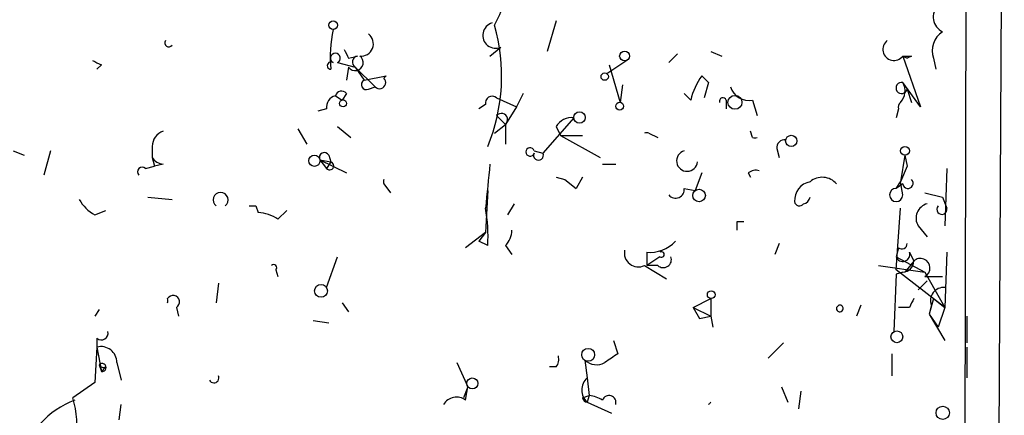
# Model space of a CAD drawing. Extents: x 1 to 733, y 1659 to 2583.
# Drawn here: x 689 to 726, y 1689 to 1704 of the extents above; entities that cross this region are included whole.
import ezdxf

# ---------------------------------------------------------------- set-up
doc = ezdxf.new("R2010")
doc.units = 0
doc.header["$MEASUREMENT"] = 0
doc.layers.add('MAIN', color=5, linetype='CONTINUOUS')

msp = doc.modelspace()

# ---------------------------------------------------------------- linework, layer by layer
at = {"layer": 'MAIN'}
for p, q in [((725.0007, 1723.8625), (724.916, 1682.3758)), ((726.186, 1678.7351), (726.44, 1723.8625)), ((709.2527, 1703.7965), (708.914, 1702.6111)), ((706.7127, 1702.4418), (707.136, 1702.7805)), ((701.294, 1702.3571), (701.6327, 1702.4418)), ((713.9093, 1702.5265), (713.5707, 1702.1878)), ((715.1793, 1702.6111), (715.6027, 1702.4418)), ((722.5453, 1702.4418), (722.7147, 1702.3571)), ((722.5453, 1702.4418), (722.7147, 1702.3571)), ((722.5453, 1702.4418), (723.2227, 1700.4945)), ((722.884, 1702.4418), (722.7147, 1702.3571)), ((723.7307, 1702.3571), (723.8153, 1701.9338)), ((691.8113, 1702.1031), (691.642, 1701.9338)), ((700.8707, 1702.1878), (701.548, 1702.0185)), ((701.294, 1702.0185), (701.2093, 1701.5105)), ((701.548, 1702.0185), (701.8867, 1701.5105)), ((701.548, 1702.0185), (702.31, 1701.2565)), ((711.962, 1702.2725), (711.2, 1701.7645)), ((711.2847, 1702.1031), (711.708, 1700.6638)), ((701.8867, 1701.5105), (702.7333, 1701.6798)), ((702.7333, 1701.6798), (702.6487, 1701.5951)), ((702.7333, 1701.6798), (702.6487, 1701.5951)), ((714.8407, 1701.6798), (715.0947, 1701.4258)), ((714.8407, 1701.6798), (715.0947, 1701.4258)), ((702.056, 1701.1718), (702.31, 1701.2565)), ((711.7927, 1701.3411), (711.708, 1700.6638)), ((715.0947, 1701.4258), (714.9253, 1700.8331)), ((723.2227, 1700.4945), (722.5453, 1701.4258)), ((722.7147, 1701.1718), (722.884, 1700.6638)), ((700.786, 1700.9178), (701.04, 1700.7485)), ((701.2093, 1701.0025), (701.04, 1700.7485)), ((706.9667, 1700.8331), (707.7287, 1700.4945)), ((707.9827, 1701.0025), (707.7287, 1700.4945)), ((714.1633, 1701.0025), (714.4173, 1700.7485)), ((700.4473, 1700.4098), (700.1087, 1700.3251)), ((706.5433, 1700.5791), (706.2893, 1700.4098)), ((707.7287, 1700.4945), (707.3053, 1699.8171)), ((715.772, 1700.7485), (715.772, 1700.4098)), ((716.788, 1700.7485), (716.9573, 1700.1558)), ((722.376, 1700.4098), (722.2913, 1700.0711)), ((706.9667, 1700.1558), (707.3053, 1699.8171)), ((709.93, 1700.0711), (708.7447, 1698.7165)), ((699.3467, 1699.6478), (699.6853, 1699.0551)), ((700.8707, 1699.7325), (701.3787, 1699.3091)), ((706.882, 1699.4785), (707.3053, 1699.8171)), ((707.3053, 1699.8171), (707.3053, 1699.0551)), ((709.2527, 1699.7325), (709.422, 1699.3938)), ((709.422, 1699.3938), (710.2687, 1699.3938)), ((709.422, 1699.3938), (710.946, 1698.5471)), ((712.8087, 1699.4785), (713.1473, 1699.3091)), ((716.788, 1699.3091), (716.7033, 1699.5631)), ((693.7587, 1698.9705), (693.7587, 1698.5471)), ((717.7193, 1698.8858), (717.804, 1698.5471)), ((688.4247, 1698.8011), (688.848, 1698.6318)), ((689.864, 1698.8011), (689.61, 1697.8698)), ((693.7587, 1698.5471), (693.8433, 1698.2085)), ((700.532, 1698.6318), (700.6167, 1698.3778)), ((708.406, 1698.8011), (708.7447, 1698.7165)), ((722.63, 1698.6318), (722.4607, 1697.6158)), ((722.63, 1698.6318), (722.7147, 1698.2085)), ((693.5047, 1698.1238), (693.8433, 1698.2085)), ((694.182, 1698.2931), (693.8433, 1698.2085)), ((700.1933, 1698.4625), (700.4473, 1698.1238)), ((700.1933, 1698.4625), (701.2093, 1697.9545)), ((700.1933, 1698.4625), (700.6167, 1698.3778)), ((700.6167, 1698.3778), (700.4473, 1698.1238)), ((711.0307, 1698.2931), (711.5387, 1698.2931)), ((722.7147, 1698.2085), (722.4607, 1697.6158)), ((709.2527, 1697.7851), (709.5913, 1697.7005)), ((710.2687, 1697.7851), (710.0147, 1697.3618)), ((714.8407, 1697.9545), (714.5867, 1697.2771)), ((716.6187, 1697.9545), (716.7033, 1697.7851)), ((724.2387, 1698.1238), (724.154, 1695.9225)), ((702.6487, 1697.5311), (702.9027, 1697.1925)), ((709.5913, 1697.7005), (710.0147, 1697.3618)), ((709.5913, 1697.7005), (710.0147, 1697.3618)), ((722.2913, 1697.3618), (722.4607, 1697.6158)), ((722.5453, 1697.5311), (722.2913, 1697.3618)), ((722.5453, 1697.1078), (722.4607, 1697.6158)), ((693.5893, 1697.0231), (694.5207, 1696.9385)), ((706.628, 1697.2771), (706.5433, 1695.6685)), ((714.1633, 1697.3618), (714.5867, 1697.2771)), ((723.392, 1697.1925), (724.0693, 1697.0231)), ((724.0693, 1697.0231), (724.2387, 1696.5998)), ((697.484, 1696.6845), (697.738, 1696.6845)), ((697.738, 1696.6845), (697.8227, 1696.4305)), ((697.738, 1696.6845), (697.8227, 1696.4305)), ((707.644, 1696.7691), (707.39, 1696.3458)), ((691.5573, 1696.3458), (691.9807, 1696.5151)), ((698.5847, 1696.1765), (698.9233, 1696.5151)), ((722.2913, 1694.2291), (722.4607, 1696.5998)), ((716.1953, 1696.0918), (716.4493, 1696.0918)), ((723.138, 1695.9225), (723.4767, 1695.4991)), ((706.5433, 1695.6685), (705.7813, 1695.0758)), ((706.5433, 1695.6685), (706.2893, 1695.3298)), ((706.628, 1695.1605), (706.2893, 1695.3298)), ((707.3053, 1695.1605), (707.5593, 1694.8218)), ((717.804, 1695.2451), (717.6347, 1694.8218)), ((700.4473, 1693.5518), (700.8707, 1694.7371)), ((712.724, 1694.9065), (712.724, 1694.3985)), ((713.232, 1694.7371), (712.724, 1694.3985)), ((722.376, 1695.0758), (722.2913, 1694.7371)), ((722.2913, 1694.7371), (723.392, 1694.1445)), ((722.7993, 1694.9065), (722.9687, 1694.5678)), ((724.2387, 1694.9065), (724.154, 1692.7898)), ((712.6393, 1694.3985), (713.486, 1693.8905)), ((713.1473, 1694.3985), (712.724, 1694.3985)), ((721.614, 1694.3985), (723.392, 1694.1445)), ((722.9687, 1694.5678), (722.63, 1694.1445)), ((698.5, 1694.2291), (698.5847, 1693.9751)), ((722.2913, 1694.0598), (722.2067, 1691.8585)), ((724.154, 1692.7898), (722.2913, 1694.2291)), ((722.5453, 1694.1445), (722.2913, 1694.0598)), ((723.392, 1694.1445), (724.154, 1692.7898)), ((723.392, 1693.9751), (724.0693, 1693.9751)), ((696.2987, 1693.7211), (696.214, 1692.9591)), ((723.138, 1693.4671), (723.4767, 1693.8058)), ((701.04, 1692.9591), (701.294, 1692.6205)), ((714.502, 1692.7898), (715.1793, 1693.1285)), ((715.1793, 1693.1285), (715.1793, 1692.4511)), ((720.09, 1692.8745), (720.0053, 1692.7898)), ((720.0053, 1692.7898), (720.09, 1692.8745)), ((720.0053, 1692.7898), (720.09, 1692.8745)), ((720.9367, 1692.8745), (720.7673, 1692.4511)), ((723.7307, 1693.1285), (723.5613, 1692.5358)), ((723.646, 1692.8745), (723.5613, 1692.5358)), ((723.7307, 1693.1285), (724.154, 1692.7898)), ((691.7267, 1692.7051), (691.5573, 1692.4511)), ((694.69, 1692.7898), (694.7747, 1692.4511)), ((714.502, 1692.7898), (715.1793, 1692.4511)), ((714.502, 1692.7898), (714.756, 1692.3665)), ((722.7993, 1692.7898), (722.376, 1692.7898)), ((723.5613, 1692.5358), (724.154, 1691.5198)), ((723.5613, 1692.5358), (723.9, 1692.0278)), ((724.154, 1692.7898), (723.9, 1692.0278)), ((699.9393, 1692.2818), (700.532, 1692.1971)), ((714.756, 1692.3665), (715.1793, 1692.4511)), ((714.756, 1692.3665), (715.1793, 1692.4511)), ((715.1793, 1692.4511), (715.264, 1692.0278)), ((725.0007, 1692.4511), (725.0007, 1691.4351)), ((691.642, 1691.6045), (691.642, 1691.2658)), ((711.454, 1691.5198), (711.6233, 1691.0118)), ((717.9733, 1691.4351), (717.3807, 1690.8425)), ((691.642, 1691.2658), (691.5573, 1689.9111)), ((691.642, 1691.2658), (691.8113, 1690.3345)), ((722.122, 1691.0118), (722.122, 1690.1651)), ((725.0007, 1691.2658), (725.0007, 1690.0805)), ((691.7267, 1690.5885), (691.8113, 1690.3345)), ((692.404, 1690.6731), (692.5733, 1689.9958)), ((705.4427, 1690.6731), (705.866, 1689.7418)), ((710.3533, 1690.7578), (710.438, 1690.0805)), ((691.9807, 1690.5038), (691.8113, 1690.3345)), ((709.2527, 1690.5038), (708.9987, 1690.5038)), ((691.5573, 1689.9111), (690.7107, 1689.3185)), ((710.438, 1690.0805), (710.5227, 1689.4031)), ((705.866, 1689.7418), (705.6967, 1689.3185)), ((705.7813, 1689.2338), (705.866, 1689.7418)), ((717.8887, 1689.7418), (718.1427, 1689.1491)), ((718.566, 1688.8951), (718.6507, 1689.5725)), ((692.4887, 1688.4718), (692.5733, 1689.0645)), ((710.2687, 1689.3185), (710.5227, 1689.4031)), ((710.5227, 1689.4031), (710.438, 1689.1491)), ((710.5227, 1689.4031), (710.438, 1689.1491)), ((710.438, 1689.1491), (711.3693, 1688.7258))]:
    msp.add_line(p, q, dxfattribs=at)
for centre, radius in [((700.7013, 1703.6272), 0.1693), ((711.8773, 1702.4419), 0.1893), ((711.1153, 1701.6516), 0.1411), ((716.1106, 1700.6638), 0.2677), ((701.0823, 1700.6215), 0.1338), ((711.6868, 1700.5157), 0.1496), ((710.1477, 1700.0833), 0.218), ((718.2696, 1699.1822), 0.2158), ((722.6299, 1698.8012), 0.1693), ((699.9816, 1698.4202), 0.2158), ((714.7348, 1697.0867), 0.2413), ((700.2356, 1693.4248), 0.2468), ((715.2004, 1693.2767), 0.1496), ((722.3195, 1691.661), 0.2275), ((710.4803, 1690.9695), 0.2468), ((706.0353, 1689.8689), 0.2116), ((724.077, 1688.7412), 0.2558)]:
    msp.add_circle(centre, radius, dxfattribs=at)
for centre, radius, start, end in [((703.4293, 1705.6247), 3.9889, 329.94797, 21.68298), ((724.3455, 1703.9412), 0.6317, 134.84608, 244.07181), ((705.2284, 1702.4421), 4.6396, 167.35453, 186.28973), ((706.9356, 1703.2348), 0.4966, 106.16883, 293.80315), ((700.1101, 1701.6613), 7.0515, 337.56758, 16.18737), ((701.7712, 1702.9113), 0.4726, 263.45094, 52.94584), ((724.535, 1702.6535), 0.8571, 122.90953, 200.22981), ((694.3937, 1702.9498), 0.1527, 146.29952, 326.29952), ((785.9143, 1744.8664), 94.6976, 206.443722, 206.672824), ((722.2067, 1702.6958), 0.4234, 126.86719, 323.12469), ((700.786, 1702.3571), 0.1893, 296.57859, 243.42141), ((701.548, 1702.1878), 0.3053, 213.68486, 56.31514), ((701.6661, 1702.215), 0.2292, 98.37752, 238.99338), ((722.7147, 1787.0917), 84.6501, 269.885341, 270.114592), ((733.992, 1786.8377), 94.6529, 243.306795, 243.535978), ((700.6167, 1702.0749), 0.1411, 53.15447, 270), ((702.4794, 1701.4258), 0.2394, 224.98308, 45), ((716.7248, 1700.2613), 2.3584, 143.02466, 168.07781), ((701.9714, 1701.3412), 0.1893, 116.57859, 296.53799), ((716.648, 1701.4747), 0.7396, 197.15854, 280.91186), ((722.503, 1701.2141), 0.2159, 78.70048, 348.70048), ((721.995, 1701.1012), 0.6389, 316.79486, 30.53466), ((700.8961, 1700.4775), 0.4539, 104.03931, 188.5782), ((701.0188, 1700.8544), 0.2413, 37.86249, 164.76571), ((706.7973, 1700.6355), 0.2603, 49.39393, 192.51925), ((715.645, 1700.7061), 0.1339, 18.46201, 198.42141), ((722.6303, 1700.4661), 0.2605, 130.62515, 192.48347), ((707.1501, 1700.0006), 0.2403, 310.22376, 139.76084), ((709.8454, 1699.3936), 0.6828, 82.88227, 150.23951), ((694.4013, 1698.9589), 0.6428, 109.94884, 178.96583), ((712.724, 1699.2235), 0.2687, 71.62574, 108.37426), ((716.8727, 1699.6897), 0.3899, 257.45366, 282.532), ((708.2507, 1698.7588), 0.161, 15.23639, 344.76361), ((718.0157, 1698.9281), 0.2994, 81.87802, 188.12198), ((694.2247, 1698.844), 0.5525, 212.50221, 265.56789), ((700.3627, 1698.5471), 0.1894, 26.57859, 206.53799), ((708.5753, 1698.6318), 0.1894, 153.42141, 26.56505), ((714.2727, 1698.4159), 0.4004, 105.85499, 354.54), ((693.3777, 1697.9968), 0.1796, 45, 225), ((700.5669, 1698.2275), 0.1583, 220.92715, 71.66804), ((1129.9774, 1655.094), 425.4635, 174.172476, 174.401645), ((716.9149, 1697.5739), 0.4823, 74.71883, 127.89166), ((719.455, 1697.0656), 0.7208, 40.22796, 130.24523), ((702.7969, 1697.6158), 0.1707, 150.25096, 209.74904), ((719.1376, 1696.889), 0.7417, 101.53261, 182.72006), ((722.7449, 1697.5553), 0.2011, 186.91294, 46.22916), ((696.3834, 1696.9173), 0.2879, 306.02591, 233.958), ((713.8324, 1697.3156), 0.3342, 218.45094, 7.94821), ((718.693, 1697.0654), 0.2993, 278.12469, 351.87531), ((722.2913, 1697.1078), 0.254, 90, 0), ((692.2772, 1697.6582), 1.4969, 208.73785, 241.2536), ((718.5801, 1696.8679), 0.184, 184.39632, 327.51925), ((723.6248, 1696.2188), 0.5699, 105.06289, 211.32757), ((724.0482, 1696.5574), 0.1952, 139.38279, 12.54791), ((697.7378, 1694.9059), 1.527, 56.31514, 86.81268), ((700.8345, 1695.5417), 5.806, 356.23549, 10.50035), ((631.5453, 1695.9225), 84.6502, 359.885341, 0.114591), ((706.6038, 1695.8119), 0.9573, 317.12078, 356.47855), ((712.8318, 1696.2689), 1.3667, 265.47589, 316.59509), ((722.503, 1695.2451), 0.2117, 233.12469, 0), ((712.4064, 1694.8853), 0.5396, 168.69215, 295.56788), ((713.359, 1694.6313), 0.3146, 227.71774, 19.65015), ((713.2955, 1694.8218), 0.1059, 233.14093, 126.85907), ((722.5453, 1694.8218), 0.2678, 198.44172, 18.44172), ((698.4153, 1694.3138), 0.1197, 315, 134.96616), ((722.5453, 1694.5679), 0.4234, 270, 359.98647), ((723.2227, 1694.3017), 0.3679, 297.40092, 133.66727), ((694.5629, 1693.0014), 0.2468, 300.99162, 149.00838), ((724.1056, 1693.059), 0.4952, 84.39073, 201.8723), ((693.298, 1693.0438), 1.0567, 355.40251, 4.59749), ((720.1289, 1692.7509), 0.1296, 162.52991, 107.47009), ((807.5389, 1650.6192), 94.6528, 153.313562, 153.5428), ((691.8114, 1691.802), 0.2601, 229.3796, 12.54553), ((691.7935, 1690.6744), 0.6105, 359.87799, 104.36857), ((796.0519, 1563.831), 152.6537, 123.578078, 123.807241), ((691.8399, 1690.4851), 0.1533, 259.24717, 137.59056), ((691.896, 1690.673), 0.1892, 206.52443, 296.59214), ((708.872, 1690.8), 0.4823, 322.11564, 15.27804), ((710.793, 1691.2432), 0.6549, 227.82812, 299.48119), ((696.1294, 1690.0804), 0.1894, 206.53799, 26.57859), ((710.8614, 1689.6148), 0.6294, 132.27614, 227.72386), ((692.0971, 1685.9056), 3.5737, 111.36257, 163.04461), ((687.1917, 1688.2253), 3.6849, 324.7978, 17.25774), ((705.4388, 1688.7451), 0.5968, 54.97573, 147.64147), ((710.4731, 1689.3534), 0.2073, 189.68945, 260.25141), ((710.3954, 1688.1743), 1.2354, 59.05215, 84.08543), ((711.28, 1689.135), 0.2682, 344.75613, 158.3811), ((714.9981, 1689.2457), 0.2053, 298.06264, 331.93736)]:
    msp.add_arc(centre, radius, start, end, dxfattribs=at)

doc.saveas('drawing.dxf')
